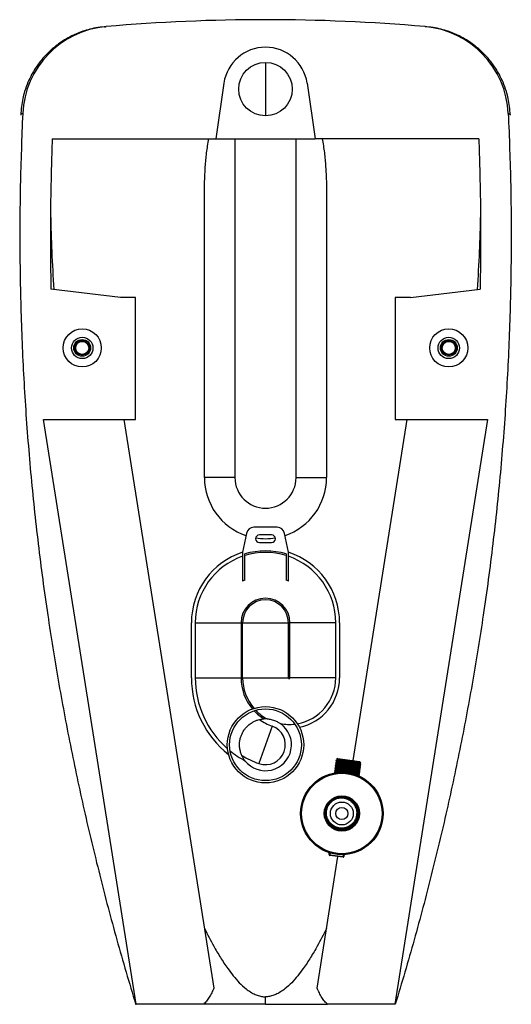
# Model space of a CAD drawing. Units: millimetres. Extents: x 3501 to 5710, y 6235 to 7989.
# Drawn here: x 5388 to 5710, y 7344 to 7989 of the extents above; entities that cross this region are included whole.
import ezdxf

# ---------------------------------------------------------------- set-up
doc = ezdxf.new("R2010")
doc.units = ezdxf.units.MM

msp = doc.modelspace()

# ---------------------------------------------------------------- linework, layer by layer
at = {"color": 7, "linetype": 'Continuous', "lineweight": 25}
for p, q in [((5548.67, 7960.93), (5548.67, 7925.93)), ((5521.46, 7947.37), (5516.17, 7910.93)), ((5575.89, 7947.37), (5581.17, 7910.93)), ((5409.03, 7910.93), (5516.17, 7910.93)), ((5516.17, 7910.93), (5581.17, 7910.93)), ((5528.67, 7910.93), (5528.67, 7688.93)), ((5568.67, 7688.93), (5568.67, 7910.93)), ((5688.31, 7910.93), (5581.17, 7910.93)), ((5508.67, 7688.93), (5508.67, 7873.83)), ((5588.67, 7873.83), (5588.67, 7688.93)), ((5453.67, 7806.93), (5408.2, 7812.38)), ((5643.67, 7806.93), (5689.15, 7812.38)), ((5463.67, 7806.93), (5453.67, 7806.93)), ((5463.67, 7726.93), (5463.67, 7806.93)), ((5633.67, 7806.93), (5633.67, 7726.93)), ((5643.67, 7806.93), (5633.67, 7806.93)), ((5403.28, 7726.93), (5463.67, 7726.93)), ((5464.01, 7343.93), (5403.28, 7726.93)), ((5455.89, 7726.93), (5514.94, 7354.58)), ((5606.03, 7503.58), (5641.45, 7726.93)), ((5694.06, 7726.93), (5633.33, 7343.93)), ((5633.67, 7726.93), (5694.06, 7726.93)), ((5528.67, 7688.93), (5508.67, 7688.93)), ((5568.67, 7688.93), (5588.67, 7688.93)), ((5556.27, 7656.43), (5541.07, 7656.43)), ((5536.17, 7652.42), (5533.67, 7640.05)), ((5552.67, 7651.43), (5544.67, 7651.43)), ((5563.67, 7640.05), (5561.17, 7652.42)), ((5544.67, 7646.43), (5552.67, 7646.43)), ((5533.67, 7640.05), (5533.67, 7621.06)), ((5535.17, 7621.83), (5535.17, 7638.95)), ((5562.17, 7638.95), (5562.17, 7621.83)), ((5563.67, 7621.06), (5563.67, 7640.05)), ((5500.17, 7557.77), (5500.17, 7593.93)), ((5502.67, 7593.93), (5532.67, 7593.93)), ((5502.67, 7593.93), (5502.67, 7557.77)), ((5532.67, 7593.93), (5532.67, 7557.77)), ((5533.67, 7557.77), (5533.67, 7593.93)), ((5533.67, 7593.93), (5563.67, 7593.93)), ((5563.67, 7557.77), (5563.67, 7593.93)), ((5594.67, 7593.93), (5564.67, 7593.93)), ((5564.67, 7557.77), (5564.67, 7593.93)), ((5594.67, 7557.77), (5594.67, 7593.93)), ((5597.17, 7593.93), (5597.17, 7557.77)), ((5502.67, 7557.77), (5532.67, 7557.77)), ((5533.67, 7557.77), (5563.67, 7557.77)), ((5594.67, 7557.77), (5564.67, 7557.77)), ((5553, 7526.18), (5544.34, 7501.67)), ((5594.49, 7501.47), (5594.47, 7501.34)), ((5594.62, 7502.51), (5594.61, 7502.39)), ((5594.76, 7503.57), (5594.74, 7503.44)), ((5595.13, 7501.99), (5595.1, 7501.73)), ((5595.2, 7504.24), (5595.4, 7504.08)), ((5595.93, 7504.86), (5595.21, 7504.3)), ((5595.27, 7503.04), (5595.23, 7502.78)), ((5595.4, 7504.09), (5595.37, 7503.83)), ((5595.93, 7504.86), (5610.31, 7503.03)), ((5611.18, 7501.91), (5609.76, 7502.09)), ((5610.64, 7502.61), (5610.31, 7503.03)), ((5610.53, 7501.36), (5610.56, 7501.62)), ((5610.92, 7502.22), (5610.66, 7502.42)), ((5611.18, 7501.91), (5610.97, 7502.18)), ((5611.18, 7501.88), (5611.18, 7501.91)), ((5593.68, 7495.03), (5593.85, 7494.9)), ((5593.82, 7496.22), (5593.81, 7496.09)), ((5593.96, 7497.27), (5593.94, 7497.14)), ((5594.09, 7498.32), (5594.07, 7498.19)), ((5594.22, 7499.37), (5594.21, 7499.24)), ((5594.33, 7495.69), (5594.3, 7495.43)), ((5594.36, 7500.42), (5594.34, 7500.29)), ((5594.47, 7496.74), (5594.43, 7496.48)), ((5594.6, 7497.79), (5594.57, 7497.53)), ((5594.73, 7498.84), (5594.7, 7498.58)), ((5594.87, 7499.89), (5594.83, 7499.63)), ((5595, 7500.94), (5594.97, 7500.68)), ((5609.73, 7495.06), (5609.76, 7495.32)), ((5609.86, 7496.11), (5609.9, 7496.37)), ((5610, 7497.16), (5610.03, 7497.42)), ((5610.13, 7498.21), (5610.16, 7498.47)), ((5610.26, 7499.26), (5610.3, 7499.52)), ((5610.37, 7495.58), (5610.39, 7495.71)), ((5610.4, 7500.31), (5610.43, 7500.57)), ((5610.51, 7496.63), (5610.52, 7496.77)), ((5610.64, 7497.68), (5610.66, 7497.81)), ((5610.77, 7498.73), (5610.79, 7498.86)), ((5610.91, 7499.78), (5610.92, 7499.91)), ((5611.04, 7500.83), (5611.06, 7500.97)), ((5609.46, 7492.96), (5609.5, 7493.22)), ((5609.6, 7494.01), (5609.63, 7494.27)), ((5610.11, 7493.48), (5610.12, 7493.62)), ((5610.24, 7494.53), (5610.26, 7494.66)), ((5606.34, 7475.71), (5606.38, 7476.05)), ((5590.14, 7474.7), (5590.24, 7474.86)), ((5608.58, 7466.13), (5608.58, 7466.13)), ((5591.31, 7461.73), (5591.27, 7461.48)), ((5598.87, 7458.43), (5598.92, 7458.73)), ((5603.97, 7459.86), (5604.02, 7460.26)), ((5582.41, 7354.58), (5596.07, 7440.73)), ((5590.31, 7441.97), (5590.46, 7443.2)), ((5590.8, 7441.9), (5590.31, 7441.97)), ((5590.74, 7441.41), (5590.8, 7441.9)), ((5599.47, 7440.3), (5590.74, 7441.41)), ((5590.8, 7441.9), (5599.53, 7440.79)), ((5599.53, 7440.79), (5599.47, 7440.3)), ((5599.53, 7440.79), (5600.03, 7440.73)), ((5600.19, 7441.97), (5600.03, 7440.73)), ((5548.67, 7343.93), (5548.67, 7348.85)), ((5463.67, 7343.93), (5464.01, 7343.93)), ((5508.06, 7343.93), (5464.01, 7343.93)), ((5633.33, 7343.93), (5589.29, 7343.93)), ((5633.67, 7343.93), (5633.33, 7343.93))]:
    msp.add_line(p, q, dxfattribs=at)
at = {"color": 8, "linetype": 'Continuous', "lineweight": 25}
for p, q in [((5590.95, 7443.06), (5590.8, 7441.9)), ((5599.53, 7440.79), (5599.68, 7441.95))]:
    msp.add_line(p, q, dxfattribs=at)
at = {"color": 7, "linetype": 'Continuous', "lineweight": 25, "flags": 128}
msp.add_lwpolyline([(5610.51, 7496.77), (5610.52, 7496.76), (5610.26, 7496.76), (5609.57, 7496.8), (5608.49, 7496.9), (5607.08, 7497.04), (5605.42, 7497.21), (5603.59, 7497.4), (5601.7, 7497.6), (5599.83, 7497.8), (5598.36, 7497.96), (5598.36, 7497.96), (5598.36, 7497.96), (5598.36, 7497.96), (5598.36, 7497.96), (5598.36, 7497.96), (5598.34, 7497.96), (5598.05, 7497.99), (5597.54, 7498.04), (5596.05, 7498.19), (5595.22, 7498.27), (5594.51, 7498.32), (5594.12, 7498.33), (5594.15, 7498.31)], dxfattribs=at)
at = {"color": 7, "linetype": 'Continuous', "lineweight": 25}
for centre, radius in [((5548.67, 7943.43), 17.5), ((5428.67, 7773.93), 12.5), ((5668.67, 7773.93), 12.5), ((5428.67, 7773.93), 7), ((5428.67, 7773.93), 5.5), ((5668.67, 7773.93), 7), ((5668.67, 7773.93), 5.5), ((5428.67, 7773.93), 4.75), ((5428.67, 7773.93), 4.25), ((5668.67, 7773.93), 4.75), ((5668.67, 7773.93), 4.25), ((5548.67, 7513.93), 25), ((5548.67, 7513.93), 23.5), ((5598.67, 7468.93), 27), ((5598.67, 7468.93), 26.5), ((5598.67, 7468.93), 26.34), ((5598.67, 7468.93), 11.51), ((5598.67, 7468.93), 11), ((5598.67, 7468.93), 10.5), ((5598.67, 7468.93), 7.5), ((5598.67, 7468.93), 4)]:
    msp.add_circle(centre, radius, dxfattribs=at)
for centre, radius, start, end in [((5548.67, 6788.93), 1200, 85.01642, 94.98358), ((5449.64, 7924.62), 60, 94.98358, 177.32706), ((5647.7, 7924.62), 60, 2.67294, 85.01642), ((5548.67, 7943.43), 27.5, 8.25025, 171.74975), ((5548.67, 7688.93), 40, 180, 251.3648), ((5548.67, 7688.93), 20, 180, 0), ((5548.67, 7688.93), 40, 288.6352, 0), ((5541.07, 7651.43), 5, 90, 168.57295), ((5556.27, 7651.43), 5, 11.42705, 90), ((5544.67, 7648.93), 2.5, 90, 270), ((5552.67, 7648.93), 2.5, 270, 90), ((5548.67, 7688.93), 40, 260.72814, 279.27186), ((5548.67, 7593.93), 48.5, 108.01575, 180), ((5548.67, 7593.93), 46, 109.03144, 180), ((5548.67, 7593.93), 47, 73.30757, 106.69243), ((5548.67, 7593.93), 46, 72.93369, 107.06631), ((5548.67, 7593.93), 48.5, 0, 71.98425), ((5548.67, 7593.93), 46, 0, 70.96856), ((5548.67, 7593.93), 31, 115.81609, 118.93853), ((5548.67, 7593.93), 31, 61.06147, 64.18391), ((5548.67, 7593.93), 16, 0, 180), ((5548.67, 7593.93), 15, 0, 180), ((5564.17, 7557.77), 64, 180, 231.69278), ((5564.17, 7557.77), 61.5, 180, 228.97354), ((5564.17, 7557.77), 31.5, 180, 220.23586), ((5564.17, 7557.77), 30.5, 180, 220.97697), ((5564.17, 7557.77), 0.5, 180, 0), ((5564.17, 7557.77), 30.5, 280.08059, 0), ((5564.17, 7557.77), 33, 281.68778, 0), ((5564.17, 7557.77), 31.5, 223.18812, 238.53034), ((5564.17, 7557.77), 30.5, 224.10896, 241.78045), ((5548.67, 7513.93), 17, 217.86713, 54.69333), ((5564.17, 7557.77), 33.5, 234.57483, 250.52878), ((5548.67, 7513.93), 17, 86.36423, 93.18486), ((5564.17, 7557.77), 30.5, 259.27711, 276.9486), ((5548.67, 7513.93), 13, 250.52878, 70.52878), ((5564.17, 7557.77), 61.5, 231.05316, 241.94943), ((5564.17, 7557.77), 59.5, 238.5747, 250.52878), ((5590.8, 7441.9), 0.5, 172.75847, 262.75847), ((5599.53, 7440.79), 0.5, 262.75847, 352.75847)]:
    msp.add_arc(centre, radius, start, end, dxfattribs=at)
at = {"color": 8, "linetype": 'Continuous', "lineweight": 25}
for centre, start, end in [((5592.72, 7460.14), 347.92874, 50.64771), ((5602.24, 7458.93), 114.86923, 177.5882)]:
    msp.add_arc(centre, 0.316, start, end, dxfattribs=at)
at = {"color": 7, "linetype": 'Continuous', "lineweight": 25}
for points, knots in [([(5443.14, 7984.28), (5441.28, 7984.06), (5437.69, 7983.65), (5432.61, 7982.46), (5427.37, 7980.8), (5422.21, 7978.6), (5417.34, 7975.92), (5413.45, 7973.33), (5410.24, 7970.85), (5407.43, 7968.38), (5404.81, 7965.78), (5402.35, 7963.02), (5400.04, 7960.07), (5397.74, 7956.73), (5395.37, 7952.7), (5392.97, 7947.7), (5391.06, 7942.42), (5389.69, 7937.1), (5388.78, 7931.96), (5388.56, 7928.36), (5388.45, 7926.49)], [0, 0, 0, 0, 0.064555, 0.124472, 0.17975, 0.253948, 0.317711, 0.371034, 0.41503, 0.457517, 0.500003, 0.54249, 0.584976, 0.628972, 0.682294, 0.746055, 0.82025, 0.875528, 0.935444, 1, 1, 1, 1]), ([(5443.19, 7984.28), (5443.18, 7984.28), (5443.15, 7984.28), (5443.53, 7984.31), (5444.23, 7984.37), (5444.36, 7984.38), (5444.43, 7984.39)], [0, 0, 0, 0, 0.158804, 0.579378, 0.789708, 1, 1, 1, 1]), ([(5654.15, 7984.28), (5654.16, 7984.28), (5654.19, 7984.28), (5653.82, 7984.31), (5653.11, 7984.37), (5652.98, 7984.38), (5652.92, 7984.39)], [0, 0, 0, 0, 0.158804, 0.579378, 0.789708, 1, 1, 1, 1]), ([(5708.89, 7926.49), (5708.78, 7928.36), (5708.57, 7931.96), (5707.66, 7937.1), (5706.29, 7942.42), (5704.37, 7947.7), (5701.97, 7952.7), (5699.6, 7956.73), (5697.3, 7960.07), (5694.99, 7963.02), (5692.53, 7965.78), (5689.91, 7968.38), (5687.1, 7970.85), (5683.89, 7973.33), (5680, 7975.92), (5675.13, 7978.6), (5669.97, 7980.8), (5664.73, 7982.46), (5659.65, 7983.65), (5656.06, 7984.06), (5654.2, 7984.28)], [0, 0, 0, 0, 0.064556, 0.124472, 0.17975, 0.253945, 0.317706, 0.371028, 0.415024, 0.45751, 0.499997, 0.542483, 0.58497, 0.628966, 0.682289, 0.746052, 0.82025, 0.875528, 0.935445, 1, 1, 1, 1]), ([(5389.7, 7927.42), (5389.09, 7911.68), (5387.88, 7880.26), (5387.69, 7833.13), (5388.71, 7786.09), (5391.06, 7739.14), (5394.71, 7692.29), (5399.65, 7645.52), (5405.72, 7600.15), (5412.8, 7556.16), (5420.76, 7513.53), (5429.81, 7470.98), (5439.97, 7428.51), (5451.15, 7386.1), (5459.49, 7358.01), (5463.67, 7343.93)], [0, 0, 0, 0, 0.079903, 0.15961, 0.239181, 0.318679, 0.398163, 0.477695, 0.557336, 0.630488, 0.703829, 0.777405, 0.851262, 0.925446, 1, 1, 1, 1]), ([(5389.7, 7927.42), (5389.64, 7927.4), (5389.5, 7927.37), (5388.82, 7927.14), (5388.45, 7926.87), (5388.51, 7926.56), (5388.53, 7926.47)], [0, 0, 0, 0, 0.207505, 0.415048, 0.83007, 1, 1, 1, 1]), ([(5707.64, 7927.42), (5708.25, 7911.68), (5709.47, 7880.26), (5709.65, 7833.13), (5708.63, 7786.09), (5706.28, 7739.14), (5702.64, 7692.29), (5697.69, 7645.52), (5691.62, 7600.15), (5684.54, 7556.16), (5676.58, 7513.53), (5667.53, 7470.98), (5657.37, 7428.51), (5646.19, 7386.1), (5637.85, 7358.01), (5633.67, 7343.93)], [0, 0, 0, 0, 0.079903, 0.15961, 0.239181, 0.318679, 0.398163, 0.477695, 0.557336, 0.630488, 0.703829, 0.777405, 0.851262, 0.925446, 1, 1, 1, 1]), ([(5707.64, 7927.42), (5707.71, 7927.4), (5707.84, 7927.37), (5708.52, 7927.14), (5708.89, 7926.87), (5708.83, 7926.56), (5708.81, 7926.47)], [0, 0, 0, 0, 0.207505, 0.415048, 0.83007, 1, 1, 1, 1]), ([(5409.03, 7910.93), (5408.62, 7897.62), (5407.8, 7870.99), (5407.75, 7838.14), (5408.09, 7818.6), (5408.2, 7812.38)], [0, 0, 0, 0, 0.405271, 0.810767, 1, 1, 1, 1]), ([(5508.67, 7873.83), (5508.7, 7876.94), (5508.75, 7883.15), (5509.23, 7892.46), (5510.02, 7901.74), (5510.99, 7907.86), (5511.48, 7910.93)], [0, 0, 0, 0, 0.249178, 0.498342, 0.749198, 1, 1, 1, 1]), ([(5585.87, 7910.93), (5586.35, 7907.89), (5587.31, 7901.81), (5588.11, 7892.55), (5588.59, 7883.22), (5588.65, 7876.96), (5588.67, 7873.83)], [0, 0, 0, 0, 0.2489468, 0.4979475, 0.7489659, 1, 1, 1, 1]), ([(5688.31, 7910.93), (5688.72, 7897.62), (5689.54, 7870.99), (5689.59, 7838.14), (5689.25, 7818.6), (5689.15, 7812.38)], [0, 0, 0, 0, 0.405271, 0.810767, 1, 1, 1, 1]), ([(5407.98, 7860.91), (5408.19, 7852.99), (5408.63, 7836.79), (5409.6, 7820.49), (5410.1, 7812.16)], [0, 0, 0, 0, 0.489125, 1, 1, 1, 1]), ([(5689.37, 7860.91), (5689.15, 7852.99), (5688.72, 7836.79), (5687.74, 7820.49), (5687.24, 7812.16)], [0, 0, 0, 0, 0.489125, 1, 1, 1, 1]), ([(5535.25, 7503.49), (5535.19, 7503.57), (5535.08, 7503.71), (5534.52, 7504.49), (5533.83, 7505.59), (5532.96, 7507.3), (5532.14, 7509.68), (5531.65, 7512.44), (5531.64, 7515.12), (5532.02, 7517.57), (5532.62, 7519.67), (5533.52, 7521.75), (5534.64, 7523.61), (5535.93, 7525.23), (5537.7, 7527.01), (5539.82, 7528.53), (5542.09, 7529.65), (5544, 7530.31), (5545.72, 7530.69), (5546.92, 7530.84), (5547.61, 7530.89), (5547.69, 7530.9), (5547.73, 7530.9)], [0, 0, 0, 0, 0.0483534, 0.082615, 0.1177708, 0.1802235, 0.2443591, 0.3090456, 0.3760051, 0.4192149, 0.4635509, 0.5068195, 0.5517211, 0.5896835, 0.6287942, 0.7044024, 0.7590089, 0.8151773, 0.8710786, 0.9285282, 0.9636574, 1, 1, 1, 1]), ([(5549.75, 7530.89), (5549.81, 7530.89), (5549.93, 7530.88), (5550.87, 7530.8), (5552.24, 7530.57), (5553.76, 7530.17), (5555.15, 7529.66), (5556.35, 7529.11), (5557.35, 7528.56), (5558.09, 7528.08), (5558.45, 7527.83), (5558.48, 7527.81), (5558.5, 7527.8)], [0, 0, 0, 0, 0.123321, 0.246971, 0.364929, 0.465478, 0.554444, 0.640342, 0.72983, 0.828447, 0.940455, 1, 1, 1, 1]), ([(5610.89, 7499.92), (5610.9, 7499.92), (5611.05, 7499.88), (5610.59, 7499.9), (5609.33, 7500), (5607.04, 7500.23), (5604.5, 7500.5), (5602.28, 7500.74), (5600.75, 7500.9), (5599.51, 7501.03), (5598.67, 7501.12), (5597.67, 7501.22), (5596.55, 7501.33), (5595.43, 7501.43), (5594.74, 7501.48), (5594.44, 7501.49), (5594.51, 7501.47), (5594.52, 7501.46)], [0, 0, 0, 0, 0.009948, 0.109434, 0.216852, 0.332186, 0.455417, 0.520331, 0.587244, 0.633014, 0.671701, 0.69611, 0.769193, 0.842276, 0.915359, 0.988442, 1, 1, 1, 1]), ([(5595.11, 7501.73), (5595, 7501.69), (5594.8, 7501.6), (5594.6, 7501.52), (5594.5, 7501.47)], [0, 0, 0, 0, 0.4994927, 1, 1, 1, 1]), ([(5610.83, 7499.79), (5610.77, 7499.78), (5610.63, 7499.76), (5609.34, 7499.87), (5607.32, 7500.07), (5604.74, 7500.34), (5601.94, 7500.64), (5599.23, 7500.93), (5596.89, 7501.17), (5595.26, 7501.31), (5594.46, 7501.37), (5594.56, 7501.33), (5594.58, 7501.32)], [0, 0, 0, 0, 0.087143, 0.195949, 0.304751, 0.413556, 0.522358, 0.631161, 0.739965, 0.848768, 0.957573, 1, 1, 1, 1]), ([(5611.02, 7500.97), (5611.01, 7500.96), (5610.99, 7500.94), (5610.47, 7500.98), (5609.5, 7501.06), (5608.1, 7501.19), (5606.32, 7501.38), (5604.25, 7501.59), (5602.02, 7501.83), (5600.17, 7502.02), (5598.86, 7502.16), (5597.74, 7502.28), (5596.56, 7502.39), (5595.48, 7502.49), (5594.83, 7502.53), (5594.56, 7502.54), (5594.63, 7502.51), (5594.64, 7502.51)], [0, 0, 0, 0, 0.052973, 0.126348, 0.202214, 0.28057, 0.361414, 0.444744, 0.53056, 0.618861, 0.66322, 0.700174, 0.773958, 0.847743, 0.921527, 0.99531, 1, 1, 1, 1]), ([(5594.61, 7502.38), (5594.7, 7502.31), (5594.88, 7502.18), (5595.05, 7502.05), (5595.14, 7501.98)], [0, 0, 0, 0, 0.50001, 1, 1, 1, 1]), ([(5595.24, 7502.78), (5595.14, 7502.74), (5594.93, 7502.65), (5594.73, 7502.57), (5594.63, 7502.52)], [0, 0, 0, 0, 0.499742, 1, 1, 1, 1]), ([(5610.9, 7500.84), (5610.92, 7500.83), (5610.98, 7500.8), (5610.05, 7500.87), (5608.31, 7501.03), (5605.89, 7501.28), (5603.15, 7501.58), (5600.36, 7501.87), (5597.85, 7502.13), (5595.92, 7502.32), (5594.76, 7502.42), (5594.71, 7502.39), (5594.69, 7502.38)], [0, 0, 0, 0, 0.047208, 0.155837, 0.264465, 0.373092, 0.481722, 0.590349, 0.69898, 0.807607, 0.916237, 1, 1, 1, 1]), ([(5594.74, 7503.43), (5594.83, 7503.36), (5595.01, 7503.23), (5595.18, 7503.1), (5595.27, 7503.03)], [0, 0, 0, 0, 0.50001, 1, 1, 1, 1]), ([(5595.37, 7503.83), (5595.27, 7503.79), (5595.07, 7503.7), (5594.86, 7503.62), (5594.76, 7503.57)], [0, 0, 0, 0, 0.49999, 1, 1, 1, 1]), ([(5609.76, 7502.09), (5609.37, 7502.13), (5608.58, 7502.2), (5607, 7502.36), (5605.24, 7502.55), (5603.34, 7502.75), (5601.43, 7502.95), (5599.6, 7503.15), (5597.95, 7503.32), (5596.57, 7503.46), (5595.54, 7503.55), (5594.88, 7503.59), (5594.8, 7503.58), (5594.76, 7503.57)], [0, 0, 0, 0, 0.091253, 0.182505, 0.273757, 0.365008, 0.456258, 0.547508, 0.63869, 0.729837, 0.820985, 0.912134, 1, 1, 1, 1]), ([(5611.12, 7501.88), (5611.04, 7501.88), (5610.89, 7501.86), (5609.56, 7501.98), (5607.51, 7502.18), (5604.92, 7502.45), (5602.12, 7502.75), (5599.42, 7503.03), (5597.1, 7503.27), (5595.49, 7503.42), (5594.71, 7503.47), (5594.82, 7503.43), (5594.85, 7503.42)], [0, 0, 0, 0, 0.093329, 0.201806, 0.31028, 0.418757, 0.527231, 0.635706, 0.744182, 0.852656, 0.961133, 1, 1, 1, 1]), ([(5610.35, 7500.32), (5610.36, 7500.31), (5610.45, 7500.28), (5610.02, 7500.3), (5609.06, 7500.38), (5607.57, 7500.52), (5605.73, 7500.71), (5603.65, 7500.93), (5601.51, 7501.15), (5599.46, 7501.36), (5597.66, 7501.54), (5596.24, 7501.68), (5595.38, 7501.74), (5595.02, 7501.75), (5595.11, 7501.72), (5595.12, 7501.72)], [0, 0, 0, 0, 0.0201684, 0.1095801, 0.1969921, 0.2861791, 0.3753296, 0.4627532, 0.5521887, 0.6409703, 0.728603, 0.8181772, 0.9064853, 0.9945226, 1, 1, 1, 1]), ([(5610.41, 7500.57), (5610.34, 7500.57), (5610.2, 7500.55), (5609.27, 7500.63), (5607.87, 7500.76), (5606.07, 7500.94), (5604.02, 7501.15), (5601.87, 7501.38), (5599.8, 7501.59), (5597.95, 7501.78), (5596.47, 7501.92), (5595.51, 7502), (5595.08, 7502.02), (5595.18, 7501.98), (5595.21, 7501.97)], [0, 0, 0, 0, 0.083544, 0.170974, 0.259716, 0.348964, 0.436232, 0.525317, 0.614292, 0.701595, 0.790914, 0.879509, 0.967044, 1, 1, 1, 1]), ([(5610.48, 7501.37), (5610.5, 7501.36), (5610.58, 7501.33), (5610.15, 7501.35), (5609.19, 7501.43), (5607.71, 7501.57), (5605.86, 7501.76), (5603.78, 7501.98), (5601.64, 7502.2), (5599.59, 7502.41), (5597.79, 7502.59), (5596.37, 7502.73), (5595.52, 7502.79), (5595.15, 7502.8), (5595.25, 7502.77), (5595.25, 7502.77)], [0, 0, 0, 0, 0.019736, 0.109129, 0.196523, 0.285691, 0.374823, 0.462228, 0.551644, 0.640407, 0.728021, 0.817577, 0.905866, 0.993885, 1, 1, 1, 1]), ([(5595.24, 7504.26), (5595.27, 7504.26), (5595.35, 7504.27), (5596.51, 7504.16), (5598.39, 7503.96), (5600.8, 7503.69), (5603.45, 7503.39), (5606.02, 7503.1), (5607.76, 7502.91), (5608.54, 7502.82), (5608.74, 7502.8)], [0, 0, 0, 0, 0.111304, 0.253819, 0.394878, 0.535868, 0.67592, 0.815392, 0.954434, 1, 1, 1, 1]), ([(5608.74, 7502.8), (5608.44, 7502.83), (5607.64, 7502.91), (5606.02, 7503.07), (5603.95, 7503.29), (5601.81, 7503.51), (5599.76, 7503.72), (5597.96, 7503.91), (5596.54, 7504.04), (5595.68, 7504.1), (5595.32, 7504.12), (5595.41, 7504.09), (5595.42, 7504.08)], [0, 0, 0, 0, 0.069, 0.185174, 0.299098, 0.415643, 0.531336, 0.645532, 0.762258, 0.877334, 0.992058, 1, 1, 1, 1]), ([(5610.49, 7501.63), (5610.49, 7501.62), (5610.48, 7501.6), (5609.84, 7501.64), (5608.65, 7501.74), (5607, 7501.91), (5605.04, 7502.11), (5602.91, 7502.33), (5600.79, 7502.55), (5598.83, 7502.76), (5597.17, 7502.92), (5595.99, 7503.02), (5595.33, 7503.07), (5595.33, 7503.04), (5595.33, 7503.03)], [0, 0, 0, 0, 0.047712, 0.13723, 0.225883, 0.316391, 0.405394, 0.494526, 0.585021, 0.673588, 0.763213, 0.853583, 0.941912, 1, 1, 1, 1]), ([(5610.59, 7502.43), (5610.62, 7502.42), (5610.72, 7502.39), (5610.29, 7502.4), (5609.33, 7502.48), (5607.84, 7502.62), (5605.99, 7502.81), (5603.92, 7503.03), (5601.77, 7503.25), (5599.72, 7503.46), (5597.92, 7503.65), (5596.53, 7503.77), (5595.6, 7503.85), (5595.46, 7503.83), (5595.39, 7503.83)], [0, 0, 0, 0, 0.031511, 0.120873, 0.208236, 0.297373, 0.386474, 0.473849, 0.563234, 0.651966, 0.73955, 0.829074, 0.917333, 1, 1, 1, 1]), ([(5608.74, 7502.8), (5608.85, 7502.79), (5609.43, 7502.71), (5610.19, 7502.62), (5610.72, 7502.55), (5610.62, 7502.56), (5610.59, 7502.57)], [0, 0, 0, 0, 0.094581, 0.476399, 0.858217, 1, 1, 1, 1]), ([(5610.97, 7502.18), (5610.97, 7502.18), (5611.15, 7502.11), (5610.77, 7502.08), (5610.18, 7502.08), (5609.82, 7502.09), (5609.76, 7502.09)], [0, 0, 0, 0, 0.008154, 0.563085, 0.931225, 1, 1, 1, 1]), ([(5611.05, 7500.97), (5610.97, 7501.04), (5610.79, 7501.17), (5610.61, 7501.3), (5610.53, 7501.37)], [0, 0, 0, 0, 0.500258, 1, 1, 1, 1]), ([(5610.56, 7501.62), (5610.66, 7501.66), (5610.87, 7501.75), (5611.07, 7501.83), (5611.17, 7501.88)], [0, 0, 0, 0, 0.499991, 1, 1, 1, 1]), ([(5593.81, 7496.08), (5593.9, 7496.02), (5594.07, 7495.88), (5594.25, 7495.75), (5594.34, 7495.68)], [0, 0, 0, 0, 0.50001, 1, 1, 1, 1]), ([(5594.44, 7496.48), (5594.34, 7496.44), (5594.13, 7496.35), (5593.93, 7496.27), (5593.83, 7496.22)], [0, 0, 0, 0, 0.498219, 1, 1, 1, 1]), ([(5597.73, 7495.89), (5597.34, 7495.93), (5596.42, 7496.03), (5595.27, 7496.14), (5594.36, 7496.21), (5593.87, 7496.24), (5593.87, 7496.22), (5593.87, 7496.21)], [0, 0, 0, 0, 0.165888, 0.394562, 0.623236, 0.851909, 1, 1, 1, 1]), ([(5597.19, 7495.82), (5596.97, 7495.84), (5595.96, 7495.94), (5594.75, 7496.05), (5593.83, 7496.12), (5593.9, 7496.09), (5593.92, 7496.07)], [0, 0, 0, 0, 0.0991068, 0.4606632, 0.8222314, 1, 1, 1, 1]), ([(5593.94, 7497.13), (5594.03, 7497.06), (5594.21, 7496.93), (5594.38, 7496.8), (5594.47, 7496.73)], [0, 0, 0, 0, 0.500008, 1, 1, 1, 1]), ([(5594.57, 7497.53), (5594.47, 7497.49), (5594.27, 7497.4), (5594.06, 7497.32), (5593.96, 7497.27)], [0, 0, 0, 0, 0.498477, 1, 1, 1, 1]), ([(5610.27, 7495.59), (5610.28, 7495.58), (5610.35, 7495.55), (5609.52, 7495.61), (5607.86, 7495.76), (5605.49, 7496), (5602.77, 7496.3), (5599.97, 7496.59), (5597.42, 7496.86), (5595.42, 7497.06), (5594.15, 7497.16), (5594.04, 7497.14), (5593.99, 7497.13)], [0, 0, 0, 0, 0.035295, 0.144029, 0.252761, 0.361493, 0.470227, 0.578959, 0.687694, 0.796426, 0.90516, 1, 1, 1, 1]), ([(5610.33, 7495.72), (5610.31, 7495.71), (5610.27, 7495.69), (5609.5, 7495.74), (5608.34, 7495.85), (5606.98, 7495.98), (5605.59, 7496.13), (5603.97, 7496.3), (5602.65, 7496.44), (5601.68, 7496.54), (5601.25, 7496.59), (5600.65, 7496.65), (5599.56, 7496.77), (5598.09, 7496.92), (5596.55, 7497.08), (5595.29, 7497.2), (5594.43, 7497.27), (5593.98, 7497.29), (5594, 7497.27), (5594.01, 7497.26)], [0, 0, 0, 0, 0.072275, 0.157669, 0.235177, 0.304786, 0.366486, 0.420267, 0.503861, 0.519849, 0.533849, 0.55342, 0.590357, 0.664115, 0.737949, 0.811783, 0.885617, 0.959451, 1, 1, 1, 1]), ([(5610.48, 7496.63), (5610.37, 7496.62), (5610.15, 7496.61), (5608.7, 7496.75), (5606.58, 7496.95), (5603.96, 7497.23), (5601.15, 7497.53), (5598.48, 7497.81), (5596.21, 7498.05), (5594.7, 7498.18), (5594.01, 7498.23), (5594.13, 7498.18), (5594.16, 7498.18)], [0, 0, 0, 0, 0.1029099, 0.2116457, 0.3203784, 0.4291146, 0.5378475, 0.6465822, 0.7553158, 0.8640486, 0.9727844, 1, 1, 1, 1]), ([(5594.08, 7498.18), (5594.17, 7498.11), (5594.34, 7497.98), (5594.52, 7497.85), (5594.61, 7497.78)], [0, 0, 0, 0, 0.500009, 1, 1, 1, 1]), ([(5594.71, 7498.58), (5594.6, 7498.54), (5594.4, 7498.45), (5594.2, 7498.37), (5594.1, 7498.32)], [0, 0, 0, 0, 0.498733, 1, 1, 1, 1]), ([(5594.21, 7499.23), (5594.3, 7499.16), (5594.47, 7499.03), (5594.65, 7498.9), (5594.73, 7498.83)], [0, 0, 0, 0, 0.5046372, 1, 1, 1, 1]), ([(5610.7, 7498.74), (5610.71, 7498.73), (5610.81, 7498.7), (5610.08, 7498.74), (5608.54, 7498.89), (5606.25, 7499.12), (5603.56, 7499.4), (5600.75, 7499.7), (5598.16, 7499.98), (5596.03, 7500.19), (5594.73, 7500.29), (5594.19, 7500.32), (5594.37, 7500.28), (5594.38, 7500.28)], [0, 0, 0, 0, 0.021547, 0.129053, 0.23656, 0.344065, 0.451573, 0.559078, 0.666586, 0.774091, 0.881597, 0.989103, 1, 1, 1, 1]), ([(5594.84, 7499.63), (5594.74, 7499.59), (5594.53, 7499.5), (5594.33, 7499.42), (5594.23, 7499.37)], [0, 0, 0, 0, 0.498988, 1, 1, 1, 1]), ([(5610.63, 7497.82), (5610.64, 7497.81), (5610.69, 7497.79), (5610.4, 7497.8), (5609.69, 7497.85), (5608.56, 7497.96), (5607.11, 7498.1), (5605.42, 7498.28), (5603.56, 7498.47), (5601.64, 7498.67), (5599.77, 7498.87), (5598.04, 7499.06), (5596.54, 7499.21), (5595.36, 7499.32), (5594.58, 7499.38), (5594.21, 7499.4), (5594.26, 7499.37), (5594.27, 7499.36)], [0, 0, 0, 0, 0.013714, 0.087559, 0.161404, 0.235251, 0.309097, 0.382945, 0.456822, 0.530739, 0.604654, 0.67854, 0.752344, 0.826149, 0.899956, 0.973763, 1, 1, 1, 1]), ([(5610.52, 7497.69), (5610.52, 7497.68), (5610.5, 7497.65), (5609.46, 7497.74), (5607.6, 7497.91), (5605.13, 7498.17), (5602.36, 7498.47), (5599.59, 7498.76), (5597.14, 7499.02), (5595.32, 7499.19), (5594.3, 7499.27), (5594.31, 7499.24), (5594.31, 7499.22)], [0, 0, 0, 0, 0.063465, 0.171969, 0.280469, 0.388971, 0.497473, 0.605973, 0.714476, 0.822976, 0.93148, 1, 1, 1, 1]), ([(5594.34, 7500.28), (5594.43, 7500.21), (5594.61, 7500.08), (5594.78, 7499.95), (5594.87, 7499.88)], [0, 0, 0, 0, 0.500009, 1, 1, 1, 1]), ([(5594.97, 7500.68), (5594.87, 7500.64), (5594.67, 7500.55), (5594.46, 7500.47), (5594.36, 7500.42)], [0, 0, 0, 0, 0.499241, 1, 1, 1, 1]), ([(5609.68, 7495.07), (5609.69, 7495.07), (5609.78, 7495.04), (5609.35, 7495.05), (5608.39, 7495.13), (5606.91, 7495.27), (5605.06, 7495.46), (5602.98, 7495.68), (5600.84, 7495.9), (5598.79, 7496.11), (5596.99, 7496.3), (5595.57, 7496.43), (5594.72, 7496.49), (5594.35, 7496.5), (5594.44, 7496.47), (5594.45, 7496.47)], [0, 0, 0, 0, 0.020532, 0.109919, 0.197307, 0.28647, 0.375596, 0.462996, 0.552407, 0.641164, 0.728773, 0.818323, 0.906607, 0.99462, 1, 1, 1, 1]), ([(5610.75, 7498.87), (5610.76, 7498.87), (5610.84, 7498.83), (5610.25, 7498.86), (5608.81, 7498.99), (5606.95, 7499.18), (5605.02, 7499.38), (5603.23, 7499.57), (5601.7, 7499.73), (5600.48, 7499.86), (5599.48, 7499.97), (5598.91, 7500.03), (5598.63, 7500.06), (5598.63, 7500.06), (5598.63, 7500.06), (5598.62, 7500.06), (5598.61, 7500.06), (5598.57, 7500.06), (5598.44, 7500.08), (5597.53, 7500.17), (5596.34, 7500.29), (5595.23, 7500.39), (5594.63, 7500.43), (5594.33, 7500.44), (5594.39, 7500.42), (5594.4, 7500.42)], [0, 0, 0, 0, 0.0287205, 0.1412943, 0.243113, 0.3341459, 0.4143659, 0.4837491, 0.5422747, 0.5899253, 0.6266866, 0.6634519, 0.6634529, 0.6634646, 0.6634882, 0.6635353, 0.6639122, 0.6654226, 0.6684555, 0.6807494, 0.787981, 0.848031, 0.9122368, 0.9805956, 1, 1, 1, 1]), ([(5609.72, 7495.33), (5609.73, 7495.33), (5609.82, 7495.3), (5609.41, 7495.31), (5608.49, 7495.39), (5607.02, 7495.53), (5605.19, 7495.71), (5603.12, 7495.93), (5600.98, 7496.15), (5598.92, 7496.36), (5597.11, 7496.55), (5595.66, 7496.68), (5594.78, 7496.75), (5594.4, 7496.77), (5594.49, 7496.74), (5594.5, 7496.73)], [0, 0, 0, 0, 0.0162, 0.105641, 0.193061, 0.282139, 0.371348, 0.458726, 0.548082, 0.636952, 0.724485, 0.81401, 0.902434, 0.990319, 1, 1, 1, 1]), ([(5594.48, 7501.33), (5594.57, 7501.26), (5594.74, 7501.13), (5594.92, 7501), (5595.01, 7500.93)], [0, 0, 0, 0, 0.500008, 1, 1, 1, 1]), ([(5609.81, 7496.12), (5609.83, 7496.12), (5609.91, 7496.09), (5609.48, 7496.1), (5608.53, 7496.18), (5607.04, 7496.32), (5605.19, 7496.51), (5603.12, 7496.73), (5600.97, 7496.95), (5598.92, 7497.16), (5597.13, 7497.35), (5595.71, 7497.48), (5594.85, 7497.54), (5594.48, 7497.55), (5594.58, 7497.52), (5594.58, 7497.52)], [0, 0, 0, 0, 0.020684, 0.110075, 0.197466, 0.286632, 0.375761, 0.463164, 0.552578, 0.641339, 0.72895, 0.818503, 0.90679, 0.994807, 1, 1, 1, 1]), ([(5609.95, 7497.17), (5609.96, 7497.17), (5610.05, 7497.14), (5609.62, 7497.15), (5608.66, 7497.23), (5607.17, 7497.37), (5605.33, 7497.56), (5603.25, 7497.78), (5601.11, 7498), (5599.05, 7498.21), (5597.26, 7498.4), (5595.84, 7498.53), (5594.99, 7498.59), (5594.62, 7498.6), (5594.71, 7498.57), (5594.72, 7498.57)], [0, 0, 0, 0, 0.020744, 0.110139, 0.197534, 0.286705, 0.375838, 0.463246, 0.552664, 0.641429, 0.729045, 0.818603, 0.906894, 0.994915, 1, 1, 1, 1]), ([(5609.82, 7496.38), (5609.81, 7496.37), (5609.78, 7496.35), (5609.07, 7496.4), (5607.83, 7496.51), (5606.13, 7496.68), (5604.15, 7496.88), (5602.01, 7497.11), (5599.9, 7497.33), (5597.96, 7497.53), (5596.35, 7497.68), (5595.22, 7497.78), (5594.61, 7497.82), (5594.65, 7497.78), (5594.67, 7497.77)], [0, 0, 0, 0, 0.054485, 0.142716, 0.230657, 0.320172, 0.407907, 0.496365, 0.585799, 0.673222, 0.762103, 0.851347, 0.938654, 1, 1, 1, 1]), ([(5609.96, 7497.44), (5609.98, 7497.43), (5610.06, 7497.4), (5609.57, 7497.42), (5608.55, 7497.51), (5607.02, 7497.65), (5605.14, 7497.84), (5603.05, 7498.06), (5600.91, 7498.29), (5598.88, 7498.5), (5597.12, 7498.67), (5595.75, 7498.8), (5594.95, 7498.85), (5594.63, 7498.86), (5594.75, 7498.83), (5594.76, 7498.83)], [0, 0, 0, 0, 0.030102, 0.118252, 0.204556, 0.292791, 0.380618, 0.467052, 0.555466, 0.642866, 0.729624, 0.818109, 0.904997, 0.992254, 1, 1, 1, 1]), ([(5610.08, 7498.22), (5610.09, 7498.22), (5610.18, 7498.18), (5609.75, 7498.2), (5608.79, 7498.28), (5607.31, 7498.42), (5605.46, 7498.61), (5603.38, 7498.83), (5601.24, 7499.05), (5599.19, 7499.26), (5597.39, 7499.44), (5595.97, 7499.58), (5595.12, 7499.64), (5594.75, 7499.65), (5594.84, 7499.62), (5594.85, 7499.62)], [0, 0, 0, 0, 0.020687, 0.110087, 0.197488, 0.286664, 0.375803, 0.463216, 0.55264, 0.64141, 0.729032, 0.818595, 0.906891, 0.994918, 1, 1, 1, 1]), ([(5610.11, 7498.48), (5610.07, 7498.47), (5609.99, 7498.45), (5609.17, 7498.51), (5607.85, 7498.63), (5606.1, 7498.81), (5604.08, 7499.02), (5601.94, 7499.24), (5599.85, 7499.46), (5597.95, 7499.66), (5596.4, 7499.8), (5595.36, 7499.89), (5594.84, 7499.92), (5594.92, 7499.88), (5594.94, 7499.87)], [0, 0, 0, 0, 0.070183, 0.158099, 0.246632, 0.336216, 0.423796, 0.512767, 0.602172, 0.689614, 0.778915, 0.868033, 0.955533, 1, 1, 1, 1]), ([(5610.21, 7499.27), (5610.23, 7499.27), (5610.31, 7499.23), (5609.88, 7499.25), (5608.93, 7499.33), (5607.44, 7499.47), (5605.59, 7499.66), (5603.52, 7499.88), (5601.37, 7500.1), (5599.32, 7500.31), (5597.53, 7500.49), (5596.11, 7500.63), (5595.25, 7500.69), (5594.88, 7500.7), (5594.98, 7500.67), (5594.98, 7500.67)], [0, 0, 0, 0, 0.02049, 0.109897, 0.197304, 0.286487, 0.375632, 0.463051, 0.552482, 0.641259, 0.728887, 0.818456, 0.906759, 0.994792, 1, 1, 1, 1]), ([(5610.22, 7499.54), (5610.24, 7499.53), (5610.28, 7499.5), (5609.71, 7499.53), (5608.61, 7499.62), (5607.02, 7499.78), (5605.09, 7499.97), (5602.98, 7500.2), (5600.85, 7500.42), (5598.85, 7500.63), (5597.14, 7500.8), (5595.87, 7500.91), (5595.11, 7500.96), (5595.07, 7500.94), (5595.05, 7500.93)], [0, 0, 0, 0, 0.044318, 0.133284, 0.220769, 0.310269, 0.398814, 0.486605, 0.57619, 0.664219, 0.752501, 0.842059, 0.929681, 1, 1, 1, 1]), ([(5610.22, 7494.67), (5610.22, 7494.66), (5610.22, 7494.65), (5610, 7494.65), (5609.66, 7494.67), (5609.19, 7494.71), (5608.36, 7494.78), (5607.14, 7494.9), (5605.86, 7495.03), (5605.01, 7495.12), (5604.77, 7495.15)], [0, 0, 0, 0, 0.103906, 0.229715, 0.297159, 0.422727, 0.548487, 0.736891, 0.925293, 1, 1, 1, 1]), ([(5610.14, 7494.54), (5610.11, 7494.53), (5610.03, 7494.51), (5608.83, 7494.61), (5607.2, 7494.77), (5605.85, 7494.91), (5605.35, 7494.96)], [0, 0, 0, 0, 0.2196474, 0.5221222, 0.8245873, 1, 1, 1, 1]), ([(5610.25, 7494.67), (5610.17, 7494.74), (5609.99, 7494.87), (5609.81, 7495), (5609.73, 7495.07)], [0, 0, 0, 0, 0.501781, 1, 1, 1, 1]), ([(5609.76, 7495.32), (5609.86, 7495.36), (5610.06, 7495.45), (5610.27, 7495.53), (5610.37, 7495.58)], [0, 0, 0, 0, 0.499991, 1, 1, 1, 1]), ([(5610.39, 7495.72), (5610.3, 7495.79), (5610.12, 7495.92), (5609.95, 7496.05), (5609.86, 7496.12)], [0, 0, 0, 0, 0.5015235, 1, 1, 1, 1]), ([(5609.89, 7496.37), (5609.99, 7496.41), (5610.2, 7496.5), (5610.4, 7496.58), (5610.5, 7496.63)], [0, 0, 0, 0, 0.49999, 1, 1, 1, 1]), ([(5610.52, 7496.77), (5610.43, 7496.84), (5610.26, 7496.97), (5610.08, 7497.1), (5609.99, 7497.17)], [0, 0, 0, 0, 0.501267, 1, 1, 1, 1]), ([(5610.03, 7497.42), (5610.13, 7497.46), (5610.33, 7497.55), (5610.54, 7497.64), (5610.64, 7497.68)], [0, 0, 0, 0, 0.49999, 1, 1, 1, 1]), ([(5610.65, 7497.82), (5610.57, 7497.89), (5610.39, 7498.02), (5610.21, 7498.15), (5610.13, 7498.22)], [0, 0, 0, 0, 0.5010124, 1, 1, 1, 1]), ([(5610.16, 7498.47), (5610.26, 7498.51), (5610.46, 7498.6), (5610.67, 7498.68), (5610.77, 7498.73)], [0, 0, 0, 0, 0.499992, 1, 1, 1, 1]), ([(5610.79, 7498.87), (5610.7, 7498.94), (5610.52, 7499.07), (5610.35, 7499.2), (5610.26, 7499.27)], [0, 0, 0, 0, 0.500759, 1, 1, 1, 1]), ([(5610.29, 7499.52), (5610.39, 7499.56), (5610.6, 7499.65), (5610.8, 7499.73), (5610.9, 7499.78)], [0, 0, 0, 0, 0.499991, 1, 1, 1, 1]), ([(5610.92, 7499.92), (5610.83, 7499.99), (5610.66, 7500.12), (5610.48, 7500.25), (5610.39, 7500.32)], [0, 0, 0, 0, 0.5005073, 1, 1, 1, 1]), ([(5610.43, 7500.57), (5610.53, 7500.61), (5610.73, 7500.7), (5610.93, 7500.78), (5611.04, 7500.83)], [0, 0, 0, 0, 0.49999, 1, 1, 1, 1]), ([(5609.55, 7494.28), (5609.56, 7494.27), (5609.57, 7494.25), (5608.94, 7494.29), (5608, 7494.37), (5607.13, 7494.45), (5606.82, 7494.49)], [0, 0, 0, 0, 0.159166, 0.489292, 0.815422, 1, 1, 1, 1]), ([(5609.55, 7494.02), (5609.56, 7494.02), (5609.65, 7493.99), (5609.19, 7494.01), (5608.6, 7494.05), (5608.05, 7494.1), (5607.98, 7494.11)], [0, 0, 0, 0, 0.09723, 0.525052, 0.943305, 1, 1, 1, 1]), ([(5610.08, 7493.62), (5610.09, 7493.61), (5610.11, 7493.6), (5609.87, 7493.6), (5609.58, 7493.62), (5609.47, 7493.63)], [0, 0, 0, 0, 0.27019, 0.720518, 1, 1, 1, 1]), ([(5609.49, 7493.22), (5609.59, 7493.26), (5609.8, 7493.35), (5610, 7493.44), (5610.1, 7493.48)], [0, 0, 0, 0, 0.49999, 1, 1, 1, 1]), ([(5610.12, 7493.62), (5610.03, 7493.69), (5609.86, 7493.82), (5609.68, 7493.96), (5609.59, 7494.02)], [0, 0, 0, 0, 0.502039, 1, 1, 1, 1]), ([(5609.63, 7494.27), (5609.73, 7494.31), (5609.93, 7494.4), (5610.14, 7494.49), (5610.24, 7494.53)], [0, 0, 0, 0, 0.499991, 1, 1, 1, 1]), ([(5596.72, 7479.04), (5597.3, 7479.12), (5598.91, 7479.35), (5601.61, 7478.96), (5604.48, 7477.63), (5606.82, 7475.49), (5608.41, 7472.74), (5609.11, 7469.65), (5608.84, 7466.49), (5607.65, 7463.55), (5605.62, 7461.11), (5602.95, 7459.38), (5599.91, 7458.54), (5596.73, 7458.65), (5593.74, 7459.7), (5591.2, 7461.6), (5589.35, 7464.18), (5588.34, 7467.2), (5588.36, 7470.33), (5588.82, 7472.57), (5589.49, 7473.52), (5589.55, 7473.61)], [0, 0, 0, 0, 0.0321897, 0.0880619, 0.145174, 0.2016838, 0.2579525, 0.3151337, 0.371047, 0.4280091, 0.4847916, 0.5408231, 0.5980334, 0.6540945, 0.7108394, 0.7678289, 0.8237289, 0.8808996, 0.937214, 0.9936761, 1, 1, 1, 1]), ([(5590.25, 7474.85), (5590.91, 7475.64), (5592.01, 7476.95), (5594.05, 7478.2), (5595.55, 7478.79), (5596.46, 7478.98), (5596.72, 7479.04)], [0, 0, 0, 0, 0.389047, 0.645314, 0.901581, 1, 1, 1, 1]), ([(5596.72, 7479.04), (5597.28, 7479.1), (5598.98, 7479.28), (5601.84, 7478.75), (5604.85, 7477.04), (5607.12, 7474.43), (5608.35, 7471.27), (5608.44, 7468.67), (5608.15, 7467.28), (5608.08, 7466.95)], [0, 0, 0, 0, 0.086669, 0.261887, 0.436883, 0.609648, 0.781423, 0.949458, 1, 1, 1, 1]), ([(5596.7, 7459.52), (5596.15, 7459.64), (5594.53, 7460.01), (5592.1, 7461.42), (5589.91, 7463.92), (5588.63, 7467.04), (5588.46, 7470.43), (5589.18, 7473.03), (5589.94, 7474.35), (5590.14, 7474.7)], [0, 0, 0, 0, 0.08712, 0.255005, 0.422869, 0.592641, 0.765282, 0.938096, 1, 1, 1, 1]), ([(5608.08, 7466.95), (5608.03, 7466.75), (5607.79, 7465.71), (5606.92, 7463.72), (5604.93, 7461.39), (5602.09, 7459.75), (5599.2, 7459.17), (5597.41, 7459.42), (5596.7, 7459.52)], [0, 0, 0, 0, 0.042241, 0.212633, 0.427222, 0.641811, 0.8564, 1, 1, 1, 1]), ([(5508.77, 7393.48), (5510.72, 7389.66), (5513.99, 7383.26), (5519.08, 7374.58), (5523.36, 7368.09), (5527.5, 7362.56), (5531.45, 7358.02), (5535.28, 7354.49), (5538.82, 7351.94), (5541.73, 7350.36), (5544.62, 7349.33), (5546.89, 7348.89), (5548.25, 7348.86), (5548.67, 7348.85)], [0, 0, 0, 0, 0.2071474, 0.3462293, 0.4852642, 0.58207, 0.6789353, 0.7753836, 0.8323271, 0.8891778, 0.9344447, 0.9796482, 1, 1, 1, 1]), ([(5588.58, 7393.48), (5586.62, 7389.66), (5583.35, 7383.26), (5578.26, 7374.58), (5573.98, 7368.09), (5569.85, 7362.56), (5565.89, 7358.02), (5562.06, 7354.49), (5558.52, 7351.94), (5555.61, 7350.36), (5552.73, 7349.33), (5550.45, 7348.89), (5549.09, 7348.86), (5548.67, 7348.85)], [0, 0, 0, 0, 0.2071474, 0.3462293, 0.4852642, 0.58207, 0.6789353, 0.7753836, 0.8323271, 0.8891778, 0.9344447, 0.9796482, 1, 1, 1, 1]), ([(5514.94, 7354.58), (5514.45, 7353.53), (5513.49, 7351.43), (5511.87, 7348.55), (5510.11, 7345.9), (5508.74, 7344.58), (5508.06, 7343.93)], [0, 0, 0, 0, 0.246625, 0.493161, 0.746776, 1, 1, 1, 1]), ([(5589.29, 7343.93), (5588.62, 7344.56), (5587.3, 7345.83), (5585.55, 7348.43), (5583.9, 7351.33), (5582.91, 7353.5), (5582.41, 7354.58)], [0, 0, 0, 0, 0.245029, 0.490408, 0.745152, 1, 1, 1, 1]), ([(5548.67, 7343.93), (5546.75, 7343.93), (5542.85, 7343.93), (5537.81, 7343.93), (5533.56, 7343.93), (5528.84, 7343.93), (5523.99, 7343.93), (5519.12, 7343.93), (5515.16, 7343.93), (5511.44, 7343.93), (5509.18, 7343.93), (5508.06, 7343.93)], [0, 0, 0, 0, 0.1136685, 0.2314, 0.3100596, 0.3887474, 0.5502383, 0.6615059, 0.7727985, 0.8863931, 1, 1, 1, 1]), ([(5548.67, 7343.93), (5550.59, 7343.93), (5554.5, 7343.93), (5559.53, 7343.93), (5563.78, 7343.93), (5568.51, 7343.93), (5573.36, 7343.93), (5578.22, 7343.93), (5582.19, 7343.93), (5585.9, 7343.93), (5588.16, 7343.93), (5589.29, 7343.93)], [0, 0, 0, 0, 0.1136685, 0.2314, 0.3100596, 0.3887474, 0.5502383, 0.6615059, 0.7727985, 0.8863931, 1, 1, 1, 1])]:
    msp.add_open_spline(points, degree=3, knots=knots, dxfattribs=at)
at = {"color": 8, "linetype": 'Continuous', "lineweight": 25}
for points, knots in [([(5592.46, 7460.87), (5592.46, 7460.86), (5592.46, 7460.75), (5592.51, 7460.66), (5592.55, 7460.58)], [0, 0, 0, 0, 0.049919, 1, 1, 1, 1]), ([(5602.36, 7459.12), (5602.44, 7459.19), (5602.53, 7459.28), (5602.59, 7459.42), (5602.61, 7459.46)], [0, 0, 0, 0, 0.7574454, 1, 1, 1, 1])]:
    msp.add_open_spline(points, degree=3, knots=knots, dxfattribs=at)

doc.saveas('drawing.dxf')
